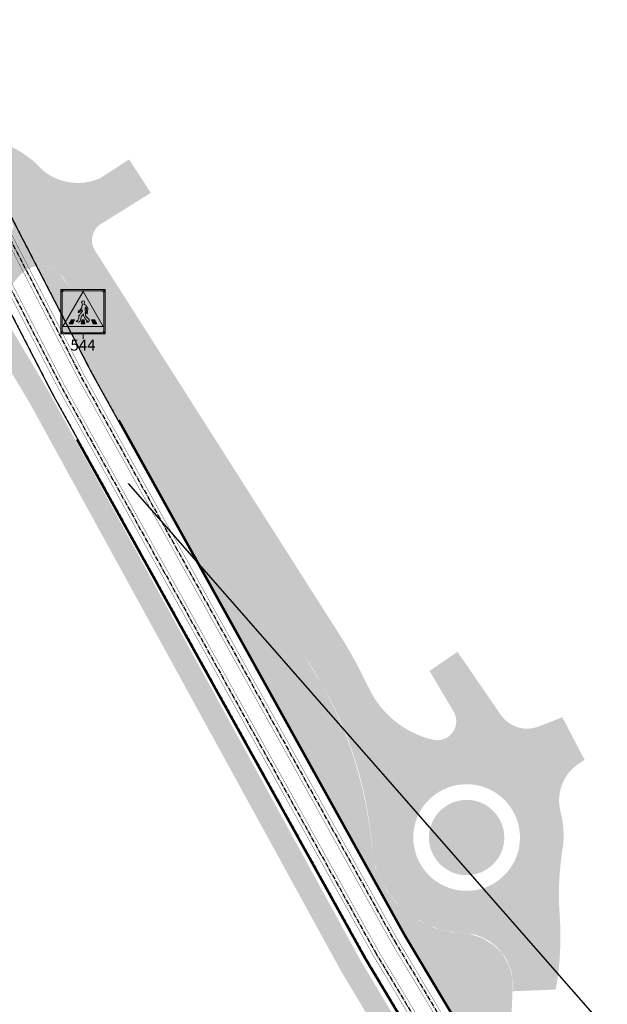
# Model space of a CAD drawing. Units: metres. Extents: x 545197 to 557403, y 6575597 to 6587058.
# Drawn here: x 545290 to 545382, y 6586580 to 6586735 of the extents above; entities that cross this region are included whole.
import ezdxf
from ezdxf import colors
from ezdxf.entities.mleader import LeaderData, LeaderLine
from ezdxf.enums import TextEntityAlignment as Align
from ezdxf.math import Vec2, Vec3

# ---------------------------------------------------------------- set-up
doc = ezdxf.new("R2010")
doc.units = ezdxf.units.M
for name, pattern in [('CENTER2', [1.125, 0.75, -0.125, 0.125, -0.125]), ('DASHED', [0.75, 0.5, -0.25]), ('DASHED2', [0.375, 0.25, -0.125])]:
    doc.linetypes.add(name, pattern=pattern)
doc.layers.add('Civil3d-alignment', color=7, linetype='Continuous')
doc.layers.add('Trammi-roopad', color=7, linetype='Continuous')
doc.layers.add('TL_L_märk_number', color=7, linetype='Continuous', lineweight=9)
doc.layers.add('TL_L_märk_proj', color=7, linetype='Continuous', lineweight=9)
doc.styles.get("Standard").update_dxf_attribs({"font": 'simplex.shx'})
doc.styles.add('STYLU', font='arial.ttf', dxfattribs={"height": 1.5})

# ---------------------------------------------------------------- blocks, each defined once
blk = doc.blocks.new('544')
at = {"layer": 'TL_L_märk_proj'}
h = blk.add_hatch(color=150, dxfattribs=at)
h.dxf.hatch_style = 1
h.paths.add_polyline_path([(0.3500000000000227, 0.6440000000000441), (0.3500000000000227, 0.7000000000000455), (0.2939999999999645, 0.7000000000001023, -0.414213562373095)])
h.paths.add_polyline_path([(-0.3500000000000227, 0.7000000000000455), (-0.3500000000000227, 0.6439999999999872, -0.4142135623730954), (-0.2939999999999645, 0.7000000000000455)])
h.paths.add_polyline_path([(-0.3500000000000227, 5.684341886080801e-14), (-0.2939999999999929, -5.684341886080801e-14, -0.4142135623730952), (-0.3500000000000227, 0.05599999999997296)])
h.paths.add_polyline_path([(0.3500000000000227, 5.684341886080801e-14), (0.3499999999999091, 0.05600000000005823, -0.4142135623730952), (0.2939999999999077, 5.684341886080801e-14)])
h = blk.add_hatch(color=255, dxfattribs=at)
h.dxf.hatch_style = 1
h.paths.add_polyline_path([(-0.2940000000002101, -5.684168413733204e-14), (0.2939999999999185, 5.684341886080801e-14, 0.4142135623729818), (0.3499999999999091, 0.05600000000004739), (0.3500000000000227, 0.6440000000000332, 0.4142135623731804), (0.2939999999999591, 0.7000000000001023), (-0.29399999999997, 0.7000000000000455, 0.4142135623730669), (-0.3500000000000227, 0.6439999999999872), (-0.3500000000000227, 0.05599999999997294, 0.4142135623719594)])
h.paths.add_polyline_path([(-0.2940000000000964, 0.02000000000003865), (0.294000000000068, 0.02000000000003866, 0.4142135623730951), (0.3300000000000409, 0.0560000000000116), (0.3300000000000409, 0.6440000000000907, 0.4142135623730951), (0.294000000000068, 0.6800000000000637), (-0.294000000000068, 0.6800000000000637, 0.4142135623730953), (-0.3300000000000409, 0.6440000000000907), (-0.3300000000000409, 0.0560000000000116, 0.4142135623728639)], flags=16)
h.paths.add_polyline_path([(0, 0.6700000000009823), (-0.3200000000005048, 0.1150000000001796), (0.3200000000005047, 0.1150000000001796)], flags=0)
h.paths.add_polyline_path([(0.2200000000003683, 0.1600000000002524), (0.1600000000003092, 0.1600000000002524), (0.06000000000096878, 0.3999999999993518)], flags=0)
h.paths.add_polyline_path([(0.02999999999997272, 0.1600000000002524), (-0.02999999999997272, 0.1600000000002524), (-0.01999999999998181, 0.2200000000003683), (0.01999999999998181, 0.2200000000003683)], flags=0)
h.paths.add_polyline_path([(-0.1600000000003092, 0.1600000000002524), (-0.2200000000003683, 0.1600000000002524), (-0.06000000000096856, 0.3999999999993523)], flags=0)
h = blk.add_hatch(color=150, dxfattribs=at)
h.dxf.hatch_style = 1
h.paths.add_polyline_path([(-0.2940000000000965, 0.02000000000003865), (0.294000000000068, 0.02000000000003866, 0.4142135623730951), (0.3300000000000409, 0.0560000000000116), (0.3300000000000409, 0.6440000000000907, 0.4142135623730951), (0.294000000000068, 0.6800000000000637), (-0.294000000000068, 0.6800000000000637, 0.4142135623730953), (-0.3300000000000409, 0.6440000000000907), (-0.3300000000000409, 0.0560000000000116, 0.4142135623728631)])
h.paths.add_polyline_path([(2.775557561562891e-17, 0.6700000000009823), (-0.3200000000005047, 0.1150000000001796), (0.3200000000005048, 0.1150000000001796)], flags=16)
h.paths.add_polyline_path([(0.02999999999997274, 0.1600000000002524), (-0.0299999999999726, 0.1600000000002524), (-0.01999999999998181, 0.2200000000003683), (0.01999999999998178, 0.2200000000003683)], flags=0)
h.paths.add_polyline_path([(-0.1600000000003093, 0.1600000000002524), (-0.2200000000003684, 0.1600000000002524), (-0.06000000000096889, 0.3999999999993512)], flags=0)
h = blk.add_hatch(color=255, dxfattribs=at)
h.dxf.hatch_style = 1
h.paths.add_polyline_path([(0.3200000000005048, 0.1150000000001796), (-0.3200000000005048, 0.1150000000001796), (0, 0.6700000000009823)])
h.paths.add_polyline_path([(0.1600000000003092, 0.1600000000002524), (0.2200000000003683, 0.1600000000002524), (0.180000000000291, 0.2200000000003683), (0.135000000000332, 0.2200000000003683)], flags=16)
h.paths.add_polyline_path([(-0.02999999999997272, 0.1600000000002524), (-0.01999999999998181, 0.2200000000003683), (0.01999999999998181, 0.2200000000003683), (0.02999999999997272, 0.1600000000002524)], flags=16)
h.paths.add_polyline_path([(-0.1600000000003092, 0.1600000000002524), (-0.2200000000003683, 0.1600000000002524), (-0.180000000000291, 0.2200000000003683), (-0.135000000000332, 0.2200000000003683)], flags=16)
edge = h.paths.add_edge_path(flags=16)
edge.add_arc((0.02954045631921276, 0.3430218701832375), 0.008316891768520112, 316.3588710557884, 356.9484871005807)
edge.add_arc((-0.07913020667914301, 0.3433150800426052), 0.1169780771372015, 359.6395301338692, 371.7002277968046)
edge.add_arc((0.2431608072607518, 0.399010930550533), 0.2101896378040468, 175.2028640786168, 188.7497153091092, ccw=False)
edge.add_arc((0.03620546695345048, 0.4164372954934563), 0.002502594444712009, 29.256042813890474, 176.5320921186979, ccw=False)
edge.add_line((0.03838884163440071, 0.4176603465787707), (0.05004060866383497, 0.4013995520390949))
edge.add_arc((0.03201207721255789, 0.3900548965573251), 0.02130091909495309, -2.4246940630981726, 32.18061505916171, ccw=False)
edge.add_line((0.05329392536464184, 0.3891537342404376), (0.05086109317289811, 0.3412141713413348))
edge.add_arc((0.07138574400398871, 0.338091734536576), 0.02076080208801915, 171.3498581770042, 220.8563693020091)
edge.add_line((0.05568327325568134, 0.3245107435662362), (0.06331362370428906, 0.3188124010083584))
edge.add_arc((0.06494269679057071, 0.3219050136094058), 0.003495444438208765, 242.2214096946348, 395.6420253963252)
edge.add_line((0.06778335208662156, 0.3239418762237278), (0.06342576742747497, 0.3341782653434962))
edge.add_arc((0.07462498347840334, 0.3367143796755748), 0.01148278346311321, 147.1582865122506, 192.7596869317881, ccw=False)
edge.add_arc((0.06507144616358722, 0.3462796301442698), 0.003339229627122225, 268.3873144121057, 355.7024221353727)
edge.add_arc((0.2146353641918036, 0.3423802873372718), 0.1462796000355522, 162.5397059337039, 178.57054278185, ccw=False)
edge.add_arc((0.06052728905890357, 0.3926306215650178), 0.01589602000865487, 336.415951523157, 387.8791870947603)
edge.add_line((0.07457834623255621, 0.4000637396468392), (0.06540711061416005, 0.4192497845619982))
edge.add_arc((0.02587522479607084, 0.4018510242894293), 0.04319128216847429, 23.75523837257302, 35.61227633302106)
edge.add_line((0.0609887012691388, 0.4270011858263274), (0.04941009071819735, 0.4454538743995613))
edge.add_arc((0.02303445612860235, 0.4247414254310809), 0.03353624371147945, 38.14209458811422, 45.2091861514575)
edge.add_line((0.04666142518453853, 0.4485415509665813), (0.03684999375855114, 0.4577256160788465))
edge.add_arc((0.00960029778839204, 0.4246161576461692), 0.04288102340396385, 50.54498853608791, 57.49854830632609)
edge.add_line((0.03264117118044396, 0.4607810622015904), (0.01946542806877005, 0.4692657266719493))
edge.add_arc((0.02616652896188047, 0.4769978312909204), 0.01023182266355114, 152.2630217001476, 229.085855630067, ccw=False)
edge.add_line((0.01711040988880086, 0.4817598584173197), (0.02259400907166764, 0.4954948622692541))
edge.add_arc((0.003751904507537298, 0.5011582355767175), 0.01967482405576503, 343.2707930487293, 480.9573546892477)
edge.add_line((-0.006368823840830373, 0.5180303889462152), (-0.0152327552409588, 0.5134246584511857))
edge.add_arc((-0.004731141668474107, 0.5005818128922138), 0.01658983332277325, 129.27291675526, 187.854364584219)
edge.add_arc((0.06636450515396593, 0.507815424940009), 0.08804394984333506, 186.1947733536548, 201.3286124605926)
edge.add_arc((-0.008621997211168306, 0.4775440139717307), 0.007242307064578922, 193.9963282778018, 295.1228501196906)
edge.add_arc((-0.004170277791142514, 0.467422574197111), 0.00382097496845358, -31.96607617838282, 111.12222759082229, ccw=False)
edge.add_line((-0.0009287089584404384, 0.465399684874285), (-0.01329923000855615, 0.4456562664763055))
edge.add_arc((0.01023390571592158, 0.4292447900734975), 0.02869050426093298, 145.1089533544258, 188.7416927957258)
edge.add_line((-0.01812331691337477, 0.4248844048268552), (-0.01747334105073151, 0.4183512937609066))
edge.add_arc((-0.03392774326102864, 0.4190415579636123), 0.01646887418033692, 313.44783266072983, 357.59784343549654, ccw=False)
edge.add_arc((-0.8115233045378762, 1.152579158192632), 1.0854297939652, 313.02620739194225, 316.6211550681691, ccw=False)
edge.add_arc((-0.05989298726582423, 0.3477237548764413), 0.01581780727029864, 134.090605449911, 209.5875227032678)
edge.add_arc((-0.06953303808279483, 0.3437103584502147), 0.005599045421040333, 222.6949699774676, 297.2996589452646)
edge.add_arc((-0.2598743991967153, 0.612699851263703), 0.3350683295202427, 305.1508629863559, 316.4116426932555)
edge.add_arc((-0.01523917841643535, 0.3800083847713596), 0.00256143033761743, -2.1728312290223926, 139.2762504129011, ccw=False)
edge.add_line((-0.01267958972937322, 0.379911270778905), (-0.01233075033132991, 0.3644539332266845))
edge.add_arc((-0.006491816811555967, 0.3658680428072158), 0.006007732563462698, 193.6141166446112, 229.8281768069229)
edge.add_arc((-0.01529014215618086, 0.3569415022532727), 0.006560097855667094, -48.02414082459438, 41.3730076242835, ccw=False)
edge.add_arc((0.2865203332155001, 0.06386081877781619), 0.4141519196760662, 135.9019050526421, 147.6377400422055)
edge.add_arc((-0.04736874501380424, 0.2734013604393851), 0.02003588124426348, 142.6954547899561, 184.8958560793025)
edge.add_arc((-0.1959901331905269, 0.2696183343579129), 0.1286753089183091, -26.714250491243376, 0.9231227368885015, ccw=False)
edge.add_arc((-0.08803060425638427, 0.2141709512306244), 0.007381137494088722, 264.84533250149224, 341.04593487137936, ccw=False)
edge.add_arc((-0.09251167961377092, 0.1889170922483219), 0.01830515251009817, 77.96139047612415, 130.8812959233614)
edge.add_arc((-0.1028661583128384, 0.2005551707757205), 0.00273723219020129, 126.4470615457352, 257.6877735135403)
edge.add_line((-0.1034498426272421, 0.197880894671016), (-0.06697449577688985, 0.1871993815787505))
edge.add_arc((-0.06459793670999307, 0.1953518819601254), 0.008491836990119827, 253.7479148408842, 344.3342642896415)
edge.add_arc((-0.04866698043628724, 0.1904970560152341), 0.008166771558781575, 101.90750517340467, 161.7183567224143, ccw=False)
edge.add_arc((-0.05173659328096261, 0.2053925804563537), 0.007041937551287084, 281.3390252371734, 354.5444118401751)
edge.add_line((-0.04472655435108663, 0.2047230741622457), (-0.03111139093789461, 0.2613342381090433))
edge.add_arc((-0.009948378904860996, 0.2631822240429377), 0.02124354326194661, 134.9693528028158, 184.9904947941297, ccw=False)
edge.add_arc((-0.4558889703532981, 0.6940557449544733), 0.5988526457475205, 316.0204750588199, 319.8680414890358)
edge.add_arc((0.004836128567810929, 0.3061114933431586), 0.003467813534017527, -8.86684760287028, 145.710744575795, ccw=False)
edge.add_arc((0.1232480564036973, 0.3139606388726593), 0.1152907816198262, 184.1700926764557, 197.2058018285352)
edge.add_arc((0.1093941753115429, 0.306693687708891), 0.09994774724551517, 195.5754103136631, 208.5233763762246)
edge.add_line((0.02157784962378173, 0.258966911972891), (0.05269201109717869, 0.2181277159598949))
edge.add_line((0.05269201109717869, 0.2181277159598949), (0.05320695676323339, 0.2147000082052273))
edge.add_line((0.05320695676323339, 0.2147000082052273), (0.05320695676323339, 0.2128540095060885))
edge.add_arc((0.0612484798616315, 0.2144424602443909), 0.008196906092550025, 191.1738501134666, 287.7912525180057)
edge.add_line((0.0637530440063756, 0.2066375625554429), (0.06777877479180461, 0.2070452776762295))
edge.add_arc((0.06823680601476302, 0.2045811509958405), 0.002506334554326269, -30.055430986980923, 100.52994773354652, ccw=False)
edge.add_line((0.07040614201287099, 0.2033258844004422), (0.06707616003825478, 0.196520426079644))
edge.add_line((0.06707616003825478, 0.196520426079644), (0.06491567688806299, 0.1942175608321577))
edge.add_line((0.06491567688806299, 0.1942175608321577), (0.0593885934043783, 0.1923143530943889))
edge.add_arc((0.0606966043153286, 0.189451652233236), 0.003147371723138304, 114.5563709407716, 262.1207697300746)
edge.add_line((0.0602651453608587, 0.1863339941483559), (0.07627881125461045, 0.1863339941483559))
edge.add_arc((0.07660314716350537, 0.189550072941474), 0.003232391774730062, 264.2412911325048, 331.9349079385544)
edge.add_line((0.0794554538531429, 0.1880293155204527), (0.0993918613992264, 0.2089291471475576))
edge.add_arc((0.08618018328710625, 0.216243429930411), 0.01510123078314544, 331.0300978778645, 408.1684717668307)
edge.add_line((0.09625183715957064, 0.2274954946049093), (0.0449197645092454, 0.2795895617786073))
edge.add_arc((0.05907300239066351, 0.2928820122728685), 0.01941657494694661, 178.2943779633515, 223.2036040758597, ccw=False)
edge.add_line((0.03966503006665789, 0.2934599334967629), (0.03851384042206973, 0.3167818830153237))
edge.add_arc((0.02434151836120907, 0.3171576487104004), 0.01417730272140489, 358.4812125114684, 406.7881379547027)
edge.add_arc((0.04450225753289955, 0.330890137461919), 0.01099249632846671, 144.4452759650296, 198.015461934915, ccw=False)
h = blk.add_hatch(color=256, dxfattribs=at)
h.dxf.hatch_style = 1
edge = h.paths.add_edge_path()
edge.add_arc((0.02954045631921276, 0.3430218701832375), 0.008316891768520112, 316.3588710557884, 356.9484871005807)
edge.add_arc((-0.07913020667914301, 0.3433150800426052), 0.1169780771372015, 359.6395301338692, 371.7002277968046)
edge.add_arc((0.2431608072607518, 0.399010930550533), 0.2101896378040468, 175.2028640786168, 188.7497153091092, ccw=False)
edge.add_arc((0.03620546695345048, 0.4164372954934563), 0.002502594444712009, 29.256042813890474, 176.5320921186979, ccw=False)
edge.add_line((0.03838884163440071, 0.4176603465787707), (0.05004060866383497, 0.4013995520390949))
edge.add_arc((0.03201207721255789, 0.3900548965573251), 0.02130091909495309, -2.4246940630981726, 32.18061505916171, ccw=False)
edge.add_line((0.05329392536464184, 0.3891537342404376), (0.05086109317289811, 0.3412141713413348))
edge.add_arc((0.07138574400398871, 0.338091734536576), 0.02076080208801915, 171.3498581770042, 220.8563693020091)
edge.add_line((0.05568327325568134, 0.3245107435662362), (0.06331362370428906, 0.3188124010083584))
edge.add_arc((0.06494269679057071, 0.3219050136094058), 0.003495444438208765, 242.2214096946348, 395.6420253963252)
edge.add_line((0.06778335208662156, 0.3239418762237278), (0.06342576742747497, 0.3341782653434962))
edge.add_arc((0.07462498347840334, 0.3367143796755748), 0.01148278346311321, 147.1582865122506, 192.7596869317881, ccw=False)
edge.add_arc((0.06507144616358722, 0.3462796301442698), 0.003339229627122225, 268.3873144121057, 355.7024221353727)
edge.add_arc((0.2146353641918036, 0.3423802873372718), 0.1462796000355522, 162.5397059337039, 178.57054278185, ccw=False)
edge.add_arc((0.06052728905890357, 0.3926306215650178), 0.01589602000865487, 336.415951523157, 387.8791870947603)
edge.add_line((0.07457834623255621, 0.4000637396468392), (0.06540711061416005, 0.4192497845619982))
edge.add_arc((0.02587522479607084, 0.4018510242894293), 0.04319128216847429, 23.75523837257302, 35.61227633302106)
edge.add_line((0.0609887012691388, 0.4270011858263274), (0.04941009071819735, 0.4454538743995613))
edge.add_arc((0.02303445612860235, 0.4247414254310809), 0.03353624371147945, 38.14209458811422, 45.2091861514575)
edge.add_line((0.04666142518453853, 0.4485415509665813), (0.03684999375855114, 0.4577256160788465))
edge.add_arc((0.00960029778839204, 0.4246161576461692), 0.04288102340396385, 50.54498853608791, 57.49854830632609)
edge.add_line((0.03264117118044396, 0.4607810622015904), (0.01946542806877005, 0.4692657266719493))
edge.add_arc((0.02616652896188047, 0.4769978312909204), 0.01023182266355114, 152.2630217001476, 229.085855630067, ccw=False)
edge.add_line((0.01711040988880086, 0.4817598584173197), (0.02259400907166764, 0.4954948622692541))
edge.add_arc((0.003751904507537298, 0.5011582355767175), 0.01967482405576503, 343.2707930487293, 480.9573546892477)
edge.add_line((-0.006368823840830373, 0.5180303889462152), (-0.0152327552409588, 0.5134246584511857))
edge.add_arc((-0.004731141668474107, 0.5005818128922138), 0.01658983332277325, 129.27291675526, 187.854364584219)
edge.add_arc((0.06636450515396593, 0.507815424940009), 0.08804394984333506, 186.1947733536548, 201.3286124605926)
edge.add_arc((-0.008621997211168306, 0.4775440139717307), 0.007242307064578922, 193.9963282778018, 295.1228501196906)
edge.add_arc((-0.004170277791142514, 0.467422574197111), 0.00382097496845358, -31.96607617838282, 111.12222759082229, ccw=False)
edge.add_line((-0.0009287089584404384, 0.465399684874285), (-0.01329923000855615, 0.4456562664763055))
edge.add_arc((0.01023390571592158, 0.4292447900734975), 0.02869050426093298, 145.1089533544258, 188.7416927957258)
edge.add_line((-0.01812331691337477, 0.4248844048268552), (-0.01747334105073151, 0.4183512937609066))
edge.add_arc((-0.03392774326102864, 0.4190415579636123), 0.01646887418033692, 313.44783266072983, 357.59784343549654, ccw=False)
edge.add_arc((-0.8115233045378762, 1.152579158192632), 1.0854297939652, 313.02620739194225, 316.6211550681691, ccw=False)
edge.add_arc((-0.05989298726582423, 0.3477237548764413), 0.01581780727029864, 134.090605449911, 209.5875227032678)
edge.add_arc((-0.06953303808279483, 0.3437103584502147), 0.005599045421040333, 222.6949699774676, 297.2996589452646)
edge.add_arc((-0.2598743991967153, 0.612699851263703), 0.3350683295202427, 305.1508629863559, 316.4116426932555)
edge.add_arc((-0.01523917841643535, 0.3800083847713596), 0.00256143033761743, -2.1728312290223926, 139.2762504129011, ccw=False)
edge.add_line((-0.01267958972937322, 0.379911270778905), (-0.01233075033132991, 0.3644539332266845))
edge.add_arc((-0.006491816811555967, 0.3658680428072158), 0.006007732563462698, 193.6141166446112, 229.8281768069229)
edge.add_arc((-0.01529014215618086, 0.3569415022532727), 0.006560097855667094, -48.02414082459438, 41.3730076242835, ccw=False)
edge.add_arc((0.2865203332155001, 0.06386081877781619), 0.4141519196760662, 135.9019050526421, 147.6377400422055)
edge.add_arc((-0.04736874501380424, 0.2734013604393851), 0.02003588124426348, 142.6954547899561, 184.8958560793025)
edge.add_arc((-0.1959901331905269, 0.2696183343579129), 0.1286753089183091, -26.714250491243376, 0.9231227368885015, ccw=False)
edge.add_arc((-0.08803060425638427, 0.2141709512306244), 0.007381137494088722, 264.84533250149224, 341.04593487137936, ccw=False)
edge.add_arc((-0.09251167961377092, 0.1889170922483219), 0.01830515251009817, 77.96139047612415, 130.8812959233614)
edge.add_arc((-0.1028661583128384, 0.2005551707757205), 0.00273723219020129, 126.4470615457352, 257.6877735135403)
edge.add_line((-0.1034498426272421, 0.197880894671016), (-0.06697449577688985, 0.1871993815787505))
edge.add_arc((-0.06459793670999307, 0.1953518819601254), 0.008491836990119827, 253.7479148408842, 344.3342642896415)
edge.add_arc((-0.04866698043628724, 0.1904970560152341), 0.008166771558781575, 101.90750517340467, 161.7183567224143, ccw=False)
edge.add_arc((-0.05173659328096261, 0.2053925804563537), 0.007041937551287084, 281.3390252371734, 354.5444118401751)
edge.add_line((-0.04472655435108663, 0.2047230741622457), (-0.03111139093789461, 0.2613342381090433))
edge.add_arc((-0.009948378904860996, 0.2631822240429377), 0.02124354326194661, 134.9693528028158, 184.9904947941297, ccw=False)
edge.add_arc((-0.4558889703532981, 0.6940557449544733), 0.5988526457475205, 316.0204750588199, 319.8680414890358)
edge.add_arc((0.004836128567810929, 0.3061114933431586), 0.003467813534017527, -8.86684760287028, 145.710744575795, ccw=False)
edge.add_arc((0.1232480564036973, 0.3139606388726593), 0.1152907816198262, 184.1700926764557, 197.2058018285352)
edge.add_arc((0.1093941753115429, 0.306693687708891), 0.09994774724551517, 195.5754103136631, 208.5233763762246)
edge.add_line((0.02157784962378173, 0.258966911972891), (0.05269201109717869, 0.2181277159598949))
edge.add_line((0.05269201109717869, 0.2181277159598949), (0.05320695676323339, 0.2147000082052273))
edge.add_line((0.05320695676323339, 0.2147000082052273), (0.05320695676323339, 0.2128540095060885))
edge.add_arc((0.0612484798616315, 0.2144424602443909), 0.008196906092550025, 191.1738501134666, 287.7912525180057)
edge.add_line((0.0637530440063756, 0.2066375625554429), (0.06777877479180461, 0.2070452776762295))
edge.add_arc((0.06823680601476302, 0.2045811509958405), 0.002506334554326269, -30.055430986980923, 100.52994773354652, ccw=False)
edge.add_line((0.07040614201287099, 0.2033258844004422), (0.06707616003825478, 0.196520426079644))
edge.add_line((0.06707616003825478, 0.196520426079644), (0.06491567688806299, 0.1942175608321577))
edge.add_line((0.06491567688806299, 0.1942175608321577), (0.0593885934043783, 0.1923143530943889))
edge.add_arc((0.0606966043153286, 0.189451652233236), 0.003147371723138304, 114.5563709407716, 262.1207697300746)
edge.add_line((0.0602651453608587, 0.1863339941483559), (0.07627881125461045, 0.1863339941483559))
edge.add_arc((0.07660314716350537, 0.189550072941474), 0.003232391774730062, 264.2412911325048, 331.9349079385544)
edge.add_line((0.0794554538531429, 0.1880293155204527), (0.0993918613992264, 0.2089291471475576))
edge.add_arc((0.08618018328710625, 0.216243429930411), 0.01510123078314544, 331.0300978778645, 408.1684717668307)
edge.add_line((0.09625183715957064, 0.2274954946049093), (0.0449197645092454, 0.2795895617786073))
edge.add_arc((0.05907300239066351, 0.2928820122728685), 0.01941657494694661, 178.2943779633515, 223.2036040758597, ccw=False)
edge.add_line((0.03966503006665789, 0.2934599334967629), (0.03851384042206973, 0.3167818830153237))
edge.add_arc((0.02434151836120907, 0.3171576487104004), 0.01417730272140489, 358.4812125114684, 406.7881379547027)
edge.add_arc((0.04450225753289955, 0.330890137461919), 0.01099249632846671, 144.4452759650296, 198.015461934915, ccw=False)
h = blk.add_hatch(color=256, dxfattribs=at)
h.dxf.hatch_style = 1
h.paths.add_polyline_path([(-0.135000000000332, 0.2200000000003683), (-0.180000000000291, 0.2200000000003683), (-0.2200000000003683, 0.1600000000002524), (-0.1600000000003092, 0.1600000000002524)])
h = blk.add_hatch(color=256, dxfattribs=at)
h.dxf.hatch_style = 1
h.paths.add_polyline_path([(0.01999999999998181, 0.2200000000003683), (-0.01999999999998181, 0.2200000000003683), (-0.02999999999997272, 0.1600000000002524), (0.02999999999997271, 0.1600000000002524)])
h = blk.add_hatch(color=256, dxfattribs=at)
h.dxf.hatch_style = 1
h.paths.add_polyline_path([(0.180000000000291, 0.2200000000003683), (0.135000000000332, 0.2200000000003683), (0.1600000000003092, 0.1600000000002524), (0.2200000000003683, 0.1600000000002524)])
for points in [[(-0.3500000000000227, 5.684341886080801e-14), (0.3500000000000227, 5.684341886080801e-14), (0.3500000000000227, 0.7000000000000455), (-0.3500000000000227, 0.7000000000000455)], [(-0.1600000000003092, 0.1600000000002524), (-0.2200000000003683, 0.1600000000002524), (-0.180000000000291, 0.2200000000003683), (-0.135000000000332, 0.2200000000003683)], [(-0.02999999999997272, 0.1600000000002524), (-0.01999999999998181, 0.2200000000003683), (0.01999999999998181, 0.2200000000003683), (0.02999999999997272, 0.1600000000002524)], [(0.1600000000003092, 0.1600000000002524), (0.2200000000003683, 0.1600000000002524), (0.180000000000291, 0.2200000000003683), (0.135000000000332, 0.2200000000003683)]]:
    blk.add_lwpolyline(points, close=True, dxfattribs=at)
at = {"layer": 'TL_L_märk_proj', "color": 255}
for points in [[(-0.2940000000002101, -5.684341886080801e-14), (0.2940000000000964, 5.684341886080801e-14, 0.4142135623723101), (0.3499999999999091, 0.05600000000009686), (0.3500000000000227, 0.6440000000000623, 0.4142135623717155), (0.2940000000002101, 0.7000000000001023), (-0.2940000000000964, 0.7000000000000455, 0.4142135623720129), (-0.3500000000000227, 0.6440000000000623), (-0.3500000000000227, 0.05600000000004002, 0.4142135623723102)], [(-0.2940000000000964, 0.02000000000003865), (0.2940000000000964, 0.02000000000003865, 0.414213562373095), (0.3300000000000409, 0.05600000000004002), (0.3300000000000409, 0.6440000000000623, 0.414213562373095), (0.2940000000000964, 0.6800000000000637), (-0.2940000000000964, 0.6800000000000637, 0.414213562373095), (-0.3300000000000409, 0.6440000000000623), (-0.3300000000000409, 0.05600000000004002, 0.414213562373095)]]:
    blk.add_lwpolyline(points, format="xyb", close=True, dxfattribs=at)
blk.add_lwpolyline([(0.3200000000005048, 0.1150000000001796), (-0.3200000000005048, 0.1150000000001796), (0, 0.6700000000009823)], close=True, dxfattribs=at)
at = {"layer": 'TL_L_märk_proj'}
blk.add_lwpolyline([(0.03555919662210272, 0.3372820571326542, 0.1789808636653432), (0.03784555537959022, 0.3425791306586916, 0.05267335390468014), (0.03541730048266345, 0.367037203339919, -0.05917822646602249), (0.03370745516974694, 0.4165886760839612, -0.7486132415115055), (0.03838884163440071, 0.4176603465787707), (0.05004060866383497, 0.4013995520390949, -0.1521522250439206), (0.05329392536464184, 0.3891537342404376), (0.05086109317289811, 0.3412141713413348, 0.2194366564941446), (0.05568327325568134, 0.3245107435662362), (0.06331362370428906, 0.3188124010083584, 0.7913166127275526), (0.06778335208662156, 0.3239418762237278), (0.06342576742747497, 0.3341782653434962, -0.2016417282951552), (0.06497747036780765, 0.3429417231574803, 0.4005541822606273), (0.06840128688645564, 0.3460293997245003, -0.07006202227187217), (0.07509558054607623, 0.3862707209950145, 0.2284026101681679), (0.07457834623255621, 0.4000637396468392), (0.06540711061416005, 0.4192497845619982, 0.05178229679088676), (0.0609887012691388, 0.4270011858263274), (0.04941009071819735, 0.4454538743995613, 0.03084578136432689), (0.04666142518453853, 0.4485415509665813), (0.03684999375855114, 0.4577256160788465, 0.03034994167002481), (0.03264117118044396, 0.4607810622015904), (0.01946542806877005, 0.4692657266719493, -0.3483485619515729), (0.01711040988880086, 0.4817598584173197), (0.02259400907166764, 0.4954948622692541, 0.6852692070748041), (-0.006368823840830373, 0.5180303889462152), (-0.0152327552409588, 0.5134246584511857, 0.261326097353632), (-0.02116533949401855, 0.49831471970748, 0.06612997736282471), (-0.01564928906907426, 0.4757923916490086, 0.4723056470218158), (-0.005547199422153426, 0.4709868323992623, -0.7204821300752302), (-0.0009287089584404384, 0.465399684874285), (-0.01329923000855615, 0.4456562664763055, 0.1927178015801005), (-0.01812331691337477, 0.4248844048268552), (-0.01747334105073151, 0.4183512937609066, -0.1950596723070879), (-0.02260219988568224, 0.4070851419445489, -0.01568720496985694), (-0.07089893909335387, 0.3590847430029385, 0.3418740953736474), (-0.07364819161023206, 0.3399136729124734, 0.3375317574855013), (-0.06696506801119995, 0.3387349349166584, 0.04917399874022668), (-0.01718039418290118, 0.3816794942000001, -0.7096723943500818), (-0.01267958972937322, 0.379911270778905), (-0.01233075033132991, 0.3644539332266845, 0.1593420262410985), (-0.01036729689838012, 0.3612774541030603, -0.4111351617776359), (-0.01090263435037286, 0.3520645504255526, 0.05125204548047077), (-0.06330579398650116, 0.2855441363689692, 0.1862436440117887), (-0.06733152477170279, 0.2716914009159268, -0.121178759556703), (-0.08104967731844681, 0.2117734838598722, -0.3453069777194127), (-0.08869375965207382, 0.2068196645658418, 0.2350999183891015), (-0.1044922926899972, 0.2027570170579338, 0.6447074690310748), (-0.1034498426272421, 0.197880894671016), (-0.06697449577688985, 0.1871993815787505, 0.4172141384078303), (-0.05642154259169274, 0.1930588763585206, -0.2670648169830507), (-0.05035204967339268, 0.1984880947061356, 0.3307444544527415), (-0.04472655435108663, 0.2047230741622457), (-0.03111139093789461, 0.2613342381090433, -0.2217914478811372), (-0.02496179536046839, 0.278211710283415, 0.01678975298597816), (0.001971007303836814, 0.3080651593456878, -0.7995590022932716), (0.00826249902058862, 0.3055769690433863, 0.0569404294822663), (0.01311672016686316, 0.2798570744665767, 0.05655634509867725), (0.02157784962378173, 0.258966911972891), (0.05269201109717869, 0.2181277159598949), (0.05320695676323339, 0.2147000082052273), (0.05320695676323339, 0.2128540095060885, 0.4484605087802948), (0.0637530440063756, 0.2066375625554429), (0.06777877479180461, 0.2070452776762295, -0.6406669601073279), (0.07040614201287099, 0.2033258844004422), (0.06707616003825478, 0.196520426079644), (0.06491567688806299, 0.1942175608321577), (0.0593885934043783, 0.1923143530943889, 0.7505783568004027), (0.0602651453608587, 0.1863339941483559), (0.07627881125461045, 0.1863339941483559, 0.3042694719956372), (0.0794554538531429, 0.1880293155204527), (0.0794554538531429, 0.1880293155204527), (0.0993918613992264, 0.2089291471475576, 0.3498931770428605), (0.09625183715957064, 0.2274954946049093), (0.0449197645092454, 0.2795895617786073, -0.1985006528052464), (0.03966503006665789, 0.2934599334967629), (0.03851384042206973, 0.3167818830153237, 0.2139566820689157), (0.03404868933455418, 0.3274904481446583, -0.2380961369694155)], format="xyb", close=True, dxfattribs=at)
blk.add_lwpolyline([(-1.13686837721616e-13, -0.07499999999993179), (-1.13686837721616e-13, 0)], dxfattribs=at)
at = {"layer": 'TL_L_märk_number', "linetype": 'Continuous', "lineweight": 0, "style": 'STYLU'}
blk.add_text('544', height=0.175, dxfattribs=at).set_placement((-1.13686837721616e-13, -0.1749999999999545), align=Align.MIDDLE_CENTER)
blk = doc.blocks.new('A$Cd4bbb3ce')
at = {"transparency": 33554636}
h = blk.add_hatch(color=8, dxfattribs=at)
h.dxf.hatch_style = 1
edge = h.paths.add_edge_path(flags=16)
edge.add_arc((162.9215792133473, 6738.089824735187), 8.403889633126644, 185.2858847980407, 540.8415020535647)
edge.add_arc((162.9215792133473, 6738.089824735187), 8.403889633116801, 180.8415020535646, 185.2858847980407)
edge = h.paths.add_edge_path()
edge.add_arc((78.21282333647832, 6814.935045525432), 23.98654901180232, 57.57926334460478, 91.75775827486098, ccw=False)
edge.add_arc((90.5366556814406, 6834.338771760464), 1.000000000013272, -55.29456782529701, 57.57926336205372, ccw=False)
edge.add_arc((98.56776847690344, 6822.742721106857), 13.10557207274948, 124.7054321658583, 153.3532526719161)
edge.add_line((86.85415736550931, 6828.620419133455), (81.41512722382322, 6820.201985404827))
edge.add_line((81.41512722382322, 6820.201985404827), (90.55306081520393, 6806.803705140017))
edge.add_arc((104.9553059136961, 6815.384884210303), 16.76488288397396, 137.1889892243952, 210.7874295254946, ccw=False)
edge.add_arc((95.83597412903327, 6823.755725300871), 4.386636040785169, 34.394336864382524, 136.4510832736554, ccw=False)
edge.add_line((99.45569167716894, 6826.233672157861), (137.1835127337836, 6766.947783433832))
edge.add_arc((86.40559872158337, 6731.711023375392), 61.80635736594164, 2.967937980465024, 34.758277745841724, ccw=False)
edge.add_arc((162.9812596928095, 6738.277389806695), 15.2289007222623, 192.7701808184609, 266.6575814333382)
edge.add_arc((162.0588572487468, 6714.93008284457), 8.144384843013565, -7.477189148714388, 89.75722192756609, ccw=False)
edge.add_line((170.1339883379405, 6713.870242126286), (176.9564246906666, 6714.137178618461))
edge.add_arc((130.7175947728101, 6722.459876074456), 46.98187613448916, 349.7963766635419, 363.8517361522645)
edge.add_arc((222.7097228763159, 6729.110102805309), 45.25148392446435, 170.5816257926285, 184.4286701867694, ccw=False)
edge.add_arc((163.9433593333233, 6738.444676275365), 14.25606220656466, 352.221315982641, 375.0183327947126)
edge.add_arc((184.4837152071996, 6743.913739174604), 7.000000000298548, 123.0433472230846, 194.6882466273723, ccw=False)
edge.add_line((180.6668015699834, 6749.781547136605), (181.4984058234841, 6750.322492176667))
edge.add_line((181.4984058234841, 6750.322492176667), (178.0025496355956, 6757.046139530838))
edge.add_line((178.0025496355956, 6757.046139530838), (174.2569249321241, 6755.582044446841))
edge.add_arc((172.4366058359155, 6760.238827144727), 4.999918670073949, 214.4879081766869, 291.35034420083366, ccw=False)
edge.add_line((168.3154443424428, 6757.407711701468), (161.4832005823264, 6767.35317983292))
edge.add_line((161.4832005823264, 6767.35317983292), (157.0771806671983, 6764.326373887248))
edge.add_line((157.0771806671983, 6764.326373887248), (160.8661731339525, 6757.951140445657))
edge.add_arc((158.2872801847989, 6756.418394166045), 3.00000000014325, -103.33237748491052, 30.724825098239307, ccw=False)
edge.add_arc((161.0544758364558, 6768.094978778623), 14.99999999947345, 205.2887544900391, 256.6676225172529, ccw=False)
edge.add_arc((75.20105950569268, 6727.532868573442), 79.95311411438114, 25.28875449395312, 32.4540076322303)
edge.add_line((142.6672940813005, 6770.437502924353), (104.3858878264436, 6830.593301162124))
edge.add_arc((106.916905263206, 6832.203875822015), 3.000000000046565, 123.97094358714779, 212.4700192849806, ccw=False)
edge.add_line((105.2405880581355, 6834.691838970408), (113.1814400098519, 6839.666060986929))
edge.add_line((113.1814400098519, 6839.666060986929), (109.768434590078, 6844.926793593913))
edge.add_line((109.768434590078, 6844.926793593913), (105.2114625216927, 6841.970366889611))
edge.add_arc((101.6911963543389, 6849.930788238533), 8.704055488184144, 230.3527687730044, 293.8560247794384, ccw=False)
edge.add_arc((84.67445123405196, 6833.083025075495), 15.3080899217519, 41.51150369090848, 94.93749339434555)
edge.add_line((83.35690082842484, 6848.334309545346), (72.8394757672213, 6848.281649858691))
edge.add_arc((72.7984821399441, 6863.281593821943), 14.99999997927259, 214.3192424356416, 270.15658431712706, ccw=False)
edge.add_line((60.40984728978947, 6854.824541975744), (69.69949773349799, 6838.87133732345))
edge.add_line((69.69949773349799, 6838.87133732345), (77.47706335701514, 6838.910307583399))
edge = h.paths.add_edge_path(flags=16)
edge.add_line((78.28214534313884, 6844.309410527349), (69.53847679088358, 6844.266387236305))
edge.add_arc((69.48782073019538, 6843.514817406423), 0.7532750133066203, 86.1440769318198, 274.4300909762856)
edge.add_line((69.5460056932643, 6842.763792933896), (78.28966635500547, 6842.808391632512))
edge.add_arc((78.3363330407301, 6843.559153750539), 0.7522110989744364, 266.4431230684824, 454.1310450944002)
h = blk.add_hatch(color=3, dxfattribs=at)
h.dxf.hatch_style = 1
edge = h.paths.add_edge_path()
edge.add_arc((82.84848598646931, 6730.678091053851), 65.4176694046235, 3.710123810735261, 28.67488947615814)
edge.add_line((140.2431062561227, 6762.068042223342), (135.0743660606677, 6765.605583629571))
edge.add_line((135.0743660606677, 6765.605583629571), (100.590141839697, 6819.794450696558))
edge.add_line((100.590141839697, 6819.794450696558), (100.4103432703996, 6824.733522757888))
edge.add_line((100.4103432703996, 6824.733522757888), (98.84536012087483, 6826.947303547524))
edge.add_arc((95.77217047777958, 6823.554425766692), 4.577784859306273, 47.83044966588177, 96.99661400283564)
edge.add_line((95.21454735961743, 6828.098121473566), (102.0542105302447, 6814.821423828602))
edge.add_line((102.0542105302447, 6814.821423828602), (119.6930397108663, 6782.793124797754))
edge.add_line((119.6930397108663, 6782.793124797754), (131.8524496966274, 6760.885621613823))
edge.add_line((131.8524496966274, 6760.885621613823), (150.0882875175448, 6728.030271264724))
edge.add_line((150.0882875175448, 6728.030271264724), (167.4738260633312, 6698.578664612025))
edge.add_line((167.4738260633312, 6698.578664612025), (171.272437919979, 6701.39522475563))
edge.add_line((171.272437919979, 6701.39522475563), (170.2515125055797, 6705.80949583184))
edge.add_line((170.2515125055797, 6705.80949583184), (169.9291049656458, 6708.76459364593))
edge.add_line((169.9291049656458, 6708.76459364593), (170.1440592234721, 6713.815054072998))
edge.add_line((170.1440592234721, 6713.815054072998), (170.1391468008514, 6715.977941056713))
edge.add_line((170.1391468008514, 6715.977941056713), (169.5335834079888, 6718.03032915853))
edge.add_line((169.5335834079888, 6718.03032915853), (168.456952075474, 6719.948158533312))
edge.add_line((168.456952075474, 6719.948158533312), (167.0438436431577, 6721.226662447676))
edge.add_line((167.0438436431577, 6721.226662447676), (165.3616489177803, 6722.269713090733))
edge.add_line((165.3616489177803, 6722.269713090733), (163.2083862527506, 6722.976268912666))
edge.add_line((163.2083862527506, 6722.976268912666), (160.6177272045752, 6723.178156005219))
edge.add_line((160.6177272045752, 6723.178156005219), (157.9166578820441, 6723.826693789102))
edge.add_line((157.9166578820441, 6723.826693789102), (155.4269658105914, 6725.004303159192))
edge.add_line((155.4269658105914, 6725.004303159192), (153.4703908222727, 6726.355525628664))
edge.add_line((153.4703908222727, 6726.355525628664), (151.6199337003054, 6728.037803728133))
edge.add_line((151.6199337003054, 6728.037803728133), (150.3077922445955, 6729.720081827603))
edge.add_line((150.3077922445955, 6729.720081827603), (149.2648324687034, 6731.604247019626))
edge.add_line((149.2648324687034, 6731.604247019626), (148.4910066793673, 6733.421132848598))
edge.add_line((148.4910066793673, 6733.421132848598), (148.1290530548431, 6734.911179000512))
h = blk.add_hatch(color=8, dxfattribs=at)
h.dxf.hatch_style = 1
h.paths.add_polyline_path([(100.590141839697, 6819.794450696558), (100.4103432703996, 6824.733522757888), (137.1835127337836, 6766.947783433832), (140.243106255657, 6762.068042224273), (135.0743660606677, 6765.605583629571)])
at = {"true_color": 0xfeeab9, "transparency": 33554636}
h = blk.add_hatch(color=254, dxfattribs=at)
h.dxf.hatch_style = 1
edge = h.paths.add_edge_path()
edge.add_line((88.22266320837662, 6816.424098437652), (94.14723027020227, 6806.483939809725))
edge.add_line((94.14723027020227, 6806.483939809725), (143.1757042268291, 6716.993169281632))
edge.add_line((143.1757042268291, 6716.993169281632), (243.001512758201, 6550.099412306212))
edge.add_line((243.001512758201, 6550.099412306212), (281.5610927616945, 6494.95279851649))
edge.add_line((281.5610927616945, 6494.95279851649), (324.0181831737282, 6432.312485931441))
edge.add_arc((290.4173561721109, 6408.818137193099), 40.99999997355452, 32.45128893951107, 34.96199079906597, ccw=False)
edge.add_line((325.015121530043, 6430.818015148863), (553.0148355301935, 6072.257816908881))
edge.add_line((553.0148355301935, 6072.257816908881), (577.2883744485443, 6033.46526124049))
edge.add_arc((807.5489691336406, 6159.865769946016), 262.672857497211, 208.764384962412, 219.2909505212049)
edge.add_line((604.2558752135374, 5993.525912935846), (606.9646660474828, 5995.742318183184))
edge.add_arc((807.5489691323601, 6159.865769946948), 259.172857496495, 208.7423668454913, 219.2909505214398, ccw=False)
edge.add_line((580.308585066814, 6035.236808976158), (555.9751207123045, 6074.125133985654))
edge.add_line((555.9751207123045, 6074.125133985654), (327.9685893063433, 6432.696053512394))
edge.add_arc((290.4173561520875, 6408.818137179129), 44.49999999801932, 32.45128894116196, 34.96199080051906)
edge.add_line((326.8865464555565, 6434.31810106989), (284.9407136430964, 6496.22723023966))
edge.add_line((284.9407136430964, 6496.22723023966), (245.9412571430439, 6552.002940592356))
edge.add_line((245.9412571430439, 6552.002940592356), (146.2133980585495, 6718.732940806076))
edge.add_line((146.2133980585495, 6718.732940806076), (97.18623645429034, 6808.221315922216))
edge.add_line((97.18623645429034, 6808.221315922216), (89.31639518681914, 6821.425229349174))
edge.add_line((89.31639518681914, 6821.425229349174), (88.22266320837662, 6816.424098437652))
at = {"transparency": 33554636}
h = blk.add_hatch(color=3, dxfattribs=at)
h.dxf.hatch_style = 1
edge = h.paths.add_edge_path()
edge.add_arc((162.9215792132309, 6738.08982473705), 5.930566559974483, 185.2858848144422, 540.8415020686477)
edge.add_arc((162.9215792132309, 6738.08982473705), 5.930566559942626, 180.8415020686477, 185.2858848144422)
at = {"color": 4, "linetype": 'DASHED', "ltscale": 3, "const_width": 0.2}
for points in [[(138.154985023546, 7151.831935149617), (137.4062613536371, 7069.66855459474, -0.2519722586855572), (120.7377646965906, 7039.357692449354), (23.73336149391253, 6976.584225863218, 0.4152662251889309), (16.81725957163144, 6944.016824400052), (53.3821068268735, 6887.955445671454, -0.02556461224552667), (80.69103127752896, 6841.005178885534), (97.6637376844883, 6808.058894023299), (146.992542192922, 6719.183616103604), (246.6971914153546, 6552.49241929315), (328.5256111792987, 6435.464166874997, -0.01095544175338222), (329.6562851858325, 6433.76921827998), (557.6667122585932, 6075.192172293551), (581.546728810994, 6037.028521141969, -0.1499578823654433), (594.6619358032476, 5988.0083469823), (593.7163930796087, 5961.952591639943, 0.05473435542679966), (594.569147360744, 5950.305601814762, 0.05473435542679966)], [(145.1546944022411, 7151.768149456941), (144.4059707323322, 7069.604768902063, -0.2519722586776302), (124.5407760862727, 7033.480864702724), (27.53637288359459, 6970.707398116589, 0.4152662252044805), (22.68038642744068, 6947.84092474822), (59.24523368268274, 6891.779546020553, -0.02556461224609237), (86.91382411855739, 6844.210931411013), (103.8368443995714, 6811.361093940213), (153.0580442155479, 6722.679686458781), (252.5766801810823, 6556.299475872889), (334.2623377429554, 6439.475397151895, -0.01095544175972427), (335.5632207378512, 6437.525295007043), (563.5872825953411, 6078.926806489937), (587.4807779546827, 6040.741614294238, -0.1499578823643718), (601.6573311774991, 5987.754489624873), (600.7117884538602, 5961.698734282516, 0.05473435542512185), (601.4529674084624, 5951.575649668463, 0.05473435542512185)]]:
    blk.add_lwpolyline(points, format="xyb", dxfattribs=at)
at = {"layer": 'Civil3d-alignment', "color": 3, "linetype": 'DASHED2'}
for points in [[(137.2581179979024, 7066.699229222722, -0.2304179141555562), (120.7377646965906, 7039.357692449354), (23.73336149356328, 6976.584225863218, 0.4152662251905489), (16.81725957163144, 6944.016824400052), (53.42308623180725, 6887.892615874298, -0.02556461224708714), (80.65667814540211, 6841.071862893179), (97.6637376799481, 6808.058894031681), (146.9925421989756, 6719.183616092429), (246.6971914133755, 6552.492419296876), (328.5256111880299, 6435.46416686289, -0.01095544175827559), (329.6562851782655, 6433.769218292087), (557.6667122448562, 6075.192172314972), (582.0040276793297, 6036.297692733817, -0.05984762903230405), (590.4993252026616, 6018.232362401672, -0.05984762903230405)], [(144.2294163218467, 7066.065983870067, -0.2304179141495062), (124.5407760861563, 7033.480864702724), (27.53637288324535, 6970.707398116589, 0.4152662251850742), (22.68038642744068, 6947.84092474822), (59.28621308761649, 6891.716716223396, -0.02556461224688306), (86.87947098643053, 6844.277615419589), (103.8368444041116, 6811.361093931831), (153.0580442094943, 6722.679686469957), (252.5766801830614, 6556.299475869164), (334.2623377516866, 6439.475397139788, -0.01095544175703604), (335.5632207298186, 6437.525295021012), (563.5872826090781, 6078.926806468517), (587.9380768230185, 6040.010785886087, -0.1087905899467895), (601.0331293508643, 6003.271459762007, -0.1087905899467895)]]:
    blk.add_lwpolyline(points, format="xyb", dxfattribs=at)
at = {"layer": 'Civil3d-alignment', "color": 6, "linetype": 'Continuous', "const_width": 0.3}
for points in [[(108.1720018973574, 6803.859569090419), (153.188019252615, 6722.754602263682), (252.7026692281943, 6556.381055653095), (334.3852676065871, 6439.561352074146, -0.01095544176042679), (335.6897979201749, 6437.605782379396), (351.1451643962646, 6413.300141068175)], [(101.5134944025194, 6800.813730139285), (146.8625671558548, 6719.108700298704), (246.5712023682427, 6552.410839512944), (328.4026813331293, 6435.378211928532, -0.01095544175853516), (329.5297079879092, 6433.688730933703), (344.2547074403847, 6410.531689943746)]]:
    blk.add_lwpolyline(points, format="xyb", dxfattribs=at)
at = {"layer": 'Trammi-roopad', "color": 5, "const_width": 0.05}
for points in [[(139.3725731243612, 7151.820839731954), (138.6238494544523, 7069.657459177077, -0.2519722586865812), (121.3992923636688, 7038.335427788086), (24.39488916064147, 6975.561961201951, 0.4152662251847775), (17.83714098483324, 6944.682020457461), (54.44296764512546, 6888.557811932638, -0.02556461224691829), (81.73912287375424, 6841.629498349503), (98.73753958882298, 6808.633306353353), (148.0476264423924, 6719.791751868092), (247.7199189548846, 6553.15465061646), (329.5235054752557, 6436.16191386804, -0.01095544175923741), (330.6837870432064, 6434.4225817509), (558.6965858632466, 6075.841805872507), (583.0362459096359, 6036.943579268642, -0.149957882366425), (595.9100381736644, 5988.82573109027), (594.9405587547226, 5962.110366556793, 0.1589116171850342), (603.8646764797159, 5930.948493268341), (633.9276717633475, 5886.444561520591, -0.2796195098001657), (635.3300090667326, 5857.725354536436), (601.155355072231, 5794.648511523381, 0.3747293369049233), (616.1881277391221, 5727.595482722856, 0.3747293369049233)], [(140.4385288654594, 7151.811126082204), (139.6898051955504, 7069.647745527327, -0.2519722586799409), (121.9784366687527, 7037.440470878966), (24.97403346572537, 6974.667004292831, 0.4152662251825582), (18.73001144477166, 6945.2643763097), (55.33583810506389, 6889.140167783946, -0.02556461224681487), (82.68676532513928, 6842.117688662373), (99.67761555442121, 6809.136184222065), (148.9713157472434, 6720.324153441004), (248.6152811006177, 6553.734410946257), (330.397126976517, 6436.772766934708, -0.01095544175758172), (331.5833289416041, 6434.994578577578), (559.5982041488169, 6076.410537301563), (583.9399168208474, 6037.509030311368, -0.149957882368077), (596.9753369534155, 5988.787072241306), (596.0058575345902, 5962.071707708761, 0.1589116171848783), (604.7480188743211, 5931.545202754438), (634.8110141579527, 5887.041271006688, -0.2796195097960292), (636.2672843227629, 5857.217544442974), (602.0926303282613, 5794.140701429918, 0.3747230660474103), (616.8179873818299, 5728.455502561294, 0.3747230660474103)], [(142.8711505603278, 7151.788958524354), (142.1224268904189, 7069.625577969477, -0.2519722586809072), (123.3001041139942, 7035.398086273111), (26.29570091108326, 6972.624619686976, 0.4152662251952967), (20.76763455418404, 6946.593372838572), (57.37346121435985, 6890.469164313748, -0.02556461224712581), (84.84938380669337, 6843.231789651327), (101.8229665296385, 6810.283803741448), (151.0792706612265, 6721.539149121381), (250.6585904958192, 6555.057484219782), (332.3908219631994, 6438.16679706797, -0.01095544175764169), (333.6361769665964, 6436.299934735522), (561.6557907051174, 6077.708441481926), (586.0021876815008, 6038.799448308535, -0.149957882366961), (599.4064593944931, 5988.698848733678), (598.4369799756678, 5961.983484199271, 0.158911617191983), (606.7638979491312, 5932.906955766492), (636.8268932327628, 5888.403024019673, -0.2796195097937533), (638.4062437878456, 5856.05866907537), (604.231589793344, 5792.981826061383, 0.3747077290410175), (618.2553925531683, 5730.418157221749, 0.3747077290410175)], [(143.937106301426, 7151.779244874604), (143.188382631517, 7069.615864319727, -0.2519722586811871), (123.8792484190781, 7034.50312936306), (26.87484521616716, 6971.729662777856, 0.4152662251932721), (21.66050501412246, 6947.175728690811), (58.26633167429827, 6891.051520165056, -0.02556461224702266), (85.7970262580784, 6843.719979964197), (102.7630424952367, 6810.78668161016), (152.0029599660775, 6722.071550694294), (251.5539526415523, 6555.63724454958), (333.2644434644608, 6438.777650134638, -0.01095544175643836), (334.5357188649941, 6436.8719315622), (562.5574089906877, 6078.277172910981), (586.9058585927123, 6039.364899351262, -0.1499578823658534), (600.4717581742443, 5988.660189884715), (599.5022787555354, 5961.944825351238, 0.1589116171917899), (607.6472403436201, 5933.503665252589), (637.7102356273681, 5888.999733505771, -0.2796195097902214), (639.3435190437594, 5855.550858981907), (605.1688650493743, 5792.47401596792, 0.3747005157837217), (618.8852522497764, 5731.278177133761, 0.3747005157837217)]]:
    blk.add_lwpolyline(points, format="xyb", dxfattribs=at)
at = {"layer": 'Trammi-roopad', "color": 5, "linetype": 'CENTER2'}
for points in [[(139.9055509949103, 7151.815982907079), (139.1568273250014, 7069.652602352202, -0.2519722586829935), (121.6888645162107, 7037.887949333526), (24.68446131318342, 6975.114482747391, 0.4152662251836953), (18.28357621480245, 6944.973198384047), (54.88940287509467, 6888.848989858292, -0.02556461224686652), (82.21294409944676, 6841.873593505472), (99.2075775716221, 6808.884745287709), (148.5094710948179, 6720.057952654548), (248.1676000277512, 6553.444530781358), (329.9603162258863, 6436.467340401374, -0.01095544175840042), (331.1335579924053, 6434.708580164239), (559.1473950060317, 6076.126171587035), (583.4880813652417, 6037.226304790005, -0.1499578823658013), (596.4426875634817, 5988.806401666254), (595.4732081446564, 5962.091037132777, 0.1589116171872057), (604.3063476770185, 5931.246848011389), (634.3693429606501, 5886.74291626364, -0.2796195097980584), (635.7986466947477, 5857.471449489705), (601.6239927002462, 5794.39460647665, 0.3747262337687486), (616.5030575586716, 5728.025492639281, 0.3747262337687486)], [(143.4041284308769, 7151.784101699479), (142.6554047609679, 7069.620721144602, -0.251972258678098), (123.5896762665361, 7034.950607818551), (26.58527306362521, 6972.177141232416, 0.4152662251943172), (21.21406978415325, 6946.884550765157), (57.81989644432906, 6890.760342239402, -0.02556461224707418), (85.32320503238589, 6843.475884807296), (102.2930045124376, 6810.535242675804), (151.541115313652, 6721.805349907838), (251.1062715686858, 6555.347364384681), (332.8276327138301, 6438.472223601304, -0.01095544175687772), (334.0859479157953, 6436.585933148861), (562.1065998479025, 6077.992807196453), (586.4540231371066, 6039.082173829898, -0.1499578823663587), (599.9391087843105, 5988.679519309662), (598.9696293656016, 5961.964154775254, 0.1589116171893862), (607.2055691464338, 5933.20531050954), (637.2685644300655, 5888.701378762722, -0.2796195097919296), (638.8748814157443, 5855.804764028639), (604.7002274213592, 5792.727921014652, 0.3747041622499239), (618.5703223992605, 5730.848167174496, 0.3747041622499239)]]:
    blk.add_lwpolyline(points, format="xyb", dxfattribs=at)
at = {"layer": 'TL_L_märk_proj', "xscale": 10, "yscale": 10, "zscale": 10}
blk.add_blockref('544', (102.5079715524334, 6817.427811471745), dxfattribs=at)
at = {"layer": 'Civil3d-alignment', "color": 6, "linetype": 'Continuous'}
ml = blk.add_multileader_mtext('Standard', dxfattribs=at)
ml.set_content('{\\fArial|b0|i0|c0|p34;Trammi tee s\\fArial|b0|i0|c186|p34;üvendis}', color=6)
ml.set_leader_properties()
ml.build(insert=Vec2(0, 0))
ml.multileader.update_dxf_attribs({"text_right_attachment_type": 6, "dogleg_length": 0.36, "arrow_head_size": 0.18})
ctx = ml.context
ctx.base_point, ctx.char_height, ctx.arrow_head_size, ctx.landing_gap_size, ctx.plane_origin, ctx.plane_x_axis, ctx.plane_y_axis = Vec3(224.2475196047985, 6709.377535399702), 7, 0.18, 0.09, Vec3(200.4351275684312, 6672.494612431154), Vec3(0.4167710513241354, -0.9090114910044729), Vec3(0.9090114910044729, 0.4167710513241354)
ctx.right_attachment = 6
notes = []
notes.append((ctx, [(1, (1, 1, 0), (257.642443614779, 6624.920923593454), (-0.4167710513241354, 0.9090114910044729), 0.36, [(0, [(109.478551528533, 6793.984362999909)], 0, []), (1, [(334.6628349844832, 6436.952761607245)], 0, [])])]))
ctx.mtext.insert, ctx.mtext.text_direction, ctx.mtext.rotation, ctx.mtext.flow_direction = Vec3(227.5186544602038, 6710.778303515166), Vec3(0.4167710513241354, -0.9090114910044729), 5.142279241821694, 5
for ctx, leaders in notes:
    for number, flags, end, landing, length, lines in leaders:
        leader = LeaderData()
        leader.index, (leader.has_last_leader_line, leader.has_dogleg_vector, leader.attachment_direction) = number, flags
        leader.last_leader_point, leader.dogleg_vector, leader.dogleg_length = Vec3(end), Vec3(landing), length
        for number, points, colour, breaks in lines:
            line = LeaderLine()
            line.index, line.vertices, line.color, line.breaks = number, Vec3.list(points), colors.encode_raw_color(colour), breaks
            leader.lines.append(line)
        ctx.leaders.append(leader)

msp = doc.modelspace()

# ---------------------------------------------------------------- block references
msp.add_blockref('A$Cd4bbb3ce', (545197.1233214159, 6579867.954980407))

doc.saveas('drawing.dxf')
